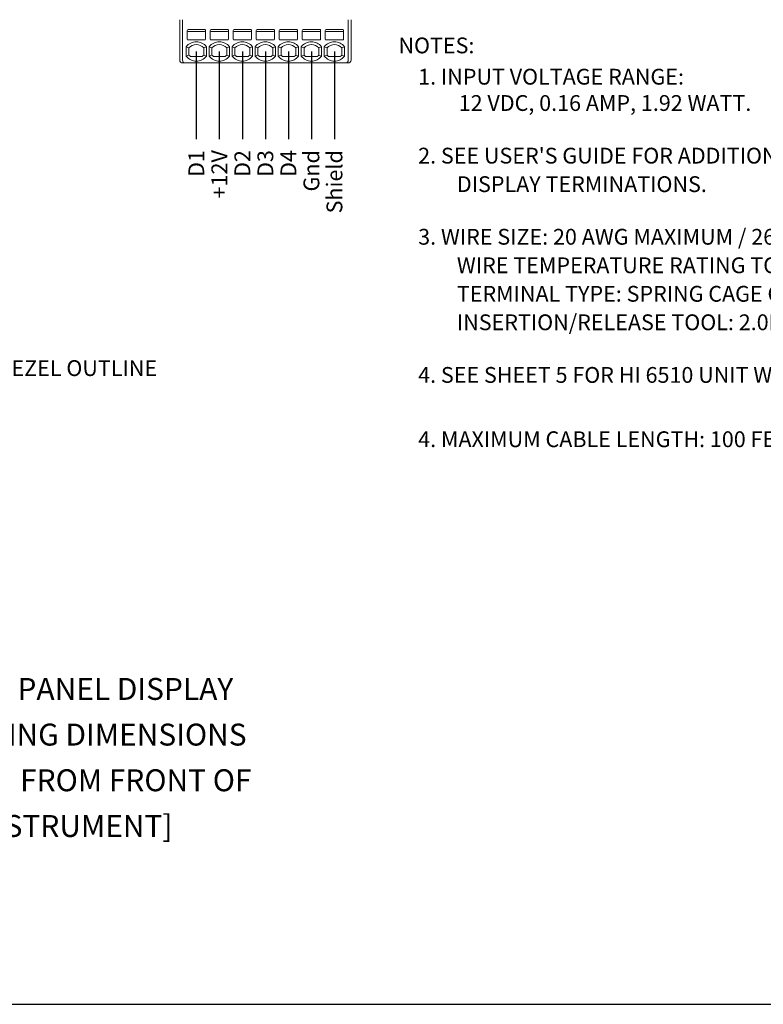
# Model space of a CAD drawing. Extents: x 0 to 85, y 0 to 77.
# Drawn here: x 13.4 to 19.8, y 17 to 25.4 of the extents above; entities that cross this region are included whole.
import ezdxf
from ezdxf.enums import TextEntityAlignment as Align

# ---------------------------------------------------------------- set-up
doc = ezdxf.new("R2010")
doc.units = 0
doc.header["$LTSCALE"] = 0.25
doc.header["$MEASUREMENT"] = 0
for name, color, linetype in [('0_PANEL_MTG', 7, 'CONTINUOUS'), ('FORMAT SHEET 2', 6, 'CONTINUOUS'), ('TEXT', 7, 'CONTINUOUS')]:
    doc.layers.add(name, color=color, linetype=linetype)
doc.styles.add('RD25', font='ROMAND.shx', dxfattribs={"height": 0.25})
doc.styles.add('ROMAND', font='ROMAND.SHX')
doc.styles.add('ROMANS', font='ROMANS.SHX')
doc.styles.add('RS10', font='ROMANS.shx', dxfattribs={"height": 0.1})
doc.styles.get("Standard").update_dxf_attribs({"font": 'ROMANS.SHX'})

# ---------------------------------------------------------------- blocks, each defined once
blk = doc.blocks.new('SHEET 2')
at = {"layer": 'FORMAT SHEET 2', "color": 6}
blk.add_lwpolyline([(0.66, 21.29), (0.66, 0.67), (33.34, 0.67), (33.34, 21.29)], close=True, dxfattribs=at)
at = {"layer": 'FORMAT SHEET 2', "color": 7, "style": 'RD25'}
for tag, p in [('DRAWING_NAME', (30.153, 2.488)), ('DRAWING_NAME', (30.153, 2.033)), ('NUMBER', (30.69, 1.254)), ('REV', (32.89, 1.254))]:
    blk.add_attdef(tag, text='', height=0.25, dxfattribs=at).set_placement(p, align=Align.MIDDLE)
at = {"layer": 'FORMAT SHEET 2', "color": 1, "style": 'RS10'}
for tag, p in [('FILE', (28.921, 0.781)), ('2', (32.311, 0.777))]:
    blk.add_attdef(tag, text='', height=0.1, dxfattribs=at).set_placement(p, align=Align.RIGHT)
blk.add_attdef('SCALE', text='', height=0.1, dxfattribs=at).set_placement((30.307, 0.83), align=Align.MIDDLE_LEFT)
blk.add_attdef('XX', text='', height=0.1, dxfattribs=at).set_placement((32.91, 0.83), align=Align.MIDDLE)

msp = doc.modelspace()

# ---------------------------------------------------------------- linework, layer by layer
at = {"layer": 'TEXT', "linetype": 'Continuous', "lineweight": 15}
for p, q in [((14.8128, 25.4218), (14.8128, 25.0754)), ((14.8364, 25.4218), (14.8364, 25.0754)), ((16.2538, 25.4218), (16.2538, 25.0754)), ((16.2774, 25.4218), (16.2774, 25.0754)), ((14.8758, 25.2565), (14.8758, 25.3303)), ((14.8837, 25.3384), (15.0254, 25.3384)), ((14.8837, 25.3195), (15.0254, 25.3195)), ((15.0333, 25.3303), (15.0333, 25.2565)), ((15.0727, 25.2565), (15.0727, 25.3303)), ((15.0805, 25.3384), (15.2223, 25.3384)), ((15.0805, 25.3195), (15.2223, 25.3195)), ((15.2301, 25.3303), (15.2301, 25.2565)), ((15.2695, 25.2565), (15.2695, 25.3303)), ((15.2774, 25.3384), (15.4191, 25.3384)), ((15.2774, 25.3195), (15.4191, 25.3195)), ((15.427, 25.3303), (15.427, 25.2565)), ((15.4664, 25.2565), (15.4664, 25.3303)), ((15.4742, 25.3384), (15.616, 25.3384)), ((15.4742, 25.3195), (15.616, 25.3195)), ((15.6239, 25.3303), (15.6239, 25.2565)), ((15.6632, 25.2565), (15.6632, 25.3303)), ((15.6711, 25.3384), (15.8128, 25.3384)), ((15.6711, 25.3195), (15.8128, 25.3195)), ((15.8207, 25.3303), (15.8207, 25.2565)), ((15.8601, 25.2565), (15.8601, 25.3303)), ((15.8679, 25.3384), (16.0097, 25.3384)), ((15.8679, 25.3195), (16.0097, 25.3195)), ((16.0176, 25.3303), (16.0176, 25.2565)), ((16.0569, 25.2565), (16.0569, 25.3303)), ((16.0648, 25.3384), (16.2065, 25.3384)), ((16.0648, 25.3195), (16.2065, 25.3195)), ((16.2144, 25.3303), (16.2144, 25.2565)), ((14.8679, 25.1095), (14.8679, 25.1908)), ((14.8916, 25.1821), (14.8679, 25.1908)), ((15.0254, 25.2486), (14.8837, 25.2486)), ((14.8916, 25.1183), (14.8916, 25.1821)), ((15.0412, 25.1908), (15.0176, 25.1821)), ((15.0176, 25.1821), (15.0176, 25.1183)), ((15.0412, 25.1908), (15.0412, 25.1095)), ((15.0648, 25.1095), (15.0648, 25.1908)), ((15.0648, 25.1908), (15.0884, 25.1821)), ((15.2223, 25.2486), (15.0805, 25.2486)), ((15.0884, 25.1183), (15.0884, 25.1821)), ((15.238, 25.1908), (15.2144, 25.1821)), ((15.2144, 25.1821), (15.2144, 25.1183)), ((15.238, 25.1908), (15.238, 25.1095)), ((15.2616, 25.1095), (15.2616, 25.1908)), ((15.2616, 25.1908), (15.2853, 25.1821)), ((15.4191, 25.2486), (15.2774, 25.2486)), ((15.2853, 25.1183), (15.2853, 25.1821)), ((15.4349, 25.1908), (15.4113, 25.1821)), ((15.4113, 25.1821), (15.4113, 25.1183)), ((15.4349, 25.1908), (15.4349, 25.1095)), ((15.4585, 25.1095), (15.4585, 25.1908)), ((15.4821, 25.1821), (15.4585, 25.1908)), ((15.616, 25.2486), (15.4742, 25.2486)), ((15.4821, 25.1183), (15.4821, 25.1821)), ((15.6317, 25.1908), (15.6081, 25.1821)), ((15.6081, 25.1821), (15.6081, 25.1183)), ((15.6317, 25.1908), (15.6317, 25.1095)), ((15.6553, 25.1095), (15.6553, 25.1908)), ((15.679, 25.1821), (15.6553, 25.1908)), ((15.8128, 25.2486), (15.6711, 25.2486)), ((15.679, 25.1183), (15.679, 25.1821)), ((15.8286, 25.1908), (15.805, 25.1821)), ((15.805, 25.1821), (15.805, 25.1183)), ((15.8286, 25.1908), (15.8286, 25.1095)), ((15.8522, 25.1095), (15.8522, 25.1908)), ((15.8758, 25.1821), (15.8522, 25.1908)), ((16.0097, 25.2486), (15.8679, 25.2486)), ((15.8758, 25.1183), (15.8758, 25.1821)), ((16.0254, 25.1908), (16.0018, 25.1821)), ((16.0018, 25.1821), (16.0018, 25.1183)), ((16.0254, 25.1908), (16.0254, 25.1095)), ((16.049, 25.1095), (16.049, 25.1908)), ((16.0727, 25.1821), (16.049, 25.1908)), ((16.2065, 25.2486), (16.0648, 25.2486)), ((16.0727, 25.1183), (16.0727, 25.1821)), ((16.2223, 25.1908), (16.1987, 25.1821)), ((16.1987, 25.1821), (16.1987, 25.1183)), ((16.2223, 25.1908), (16.2223, 25.1095)), ((14.8679, 25.1095), (14.8916, 25.1183)), ((15.0412, 25.1095), (15.0176, 25.1183)), ((15.0648, 25.1095), (15.0884, 25.1183)), ((15.2144, 25.1183), (15.238, 25.1095)), ((15.2616, 25.1095), (15.2853, 25.1183)), ((15.4113, 25.1183), (15.4349, 25.1095)), ((15.4585, 25.1095), (15.4821, 25.1183)), ((15.6317, 25.1095), (15.6081, 25.1183)), ((15.6553, 25.1095), (15.679, 25.1183)), ((15.8286, 25.1095), (15.805, 25.1183)), ((15.8522, 25.1095), (15.8758, 25.1183)), ((16.0254, 25.1095), (16.0018, 25.1183)), ((16.049, 25.1095), (16.0727, 25.1183)), ((16.2223, 25.1095), (16.1987, 25.1183)), ((14.8364, 25.0517), (14.8601, 25.0517)), ((16.2302, 25.0517), (14.8601, 25.0517)), ((16.2538, 25.0517), (16.2302, 25.0517))]:
    msp.add_line(p, q, dxfattribs=at)
at = {"layer": 'TEXT'}
for p, q in [((14.9546, 25.1502), (14.9546, 24.4002)), ((15.1514, 25.1502), (15.1514, 24.4002)), ((15.3483, 25.1502), (15.3483, 24.4002)), ((15.5451, 25.1502), (15.5451, 24.4002)), ((15.742, 25.1502), (15.742, 24.4002)), ((15.9388, 25.1502), (15.9388, 24.4002)), ((16.1357, 25.1502), (16.1357, 24.4002))]:
    msp.add_line(p, q, dxfattribs=at)
at = {"layer": 'TEXT', "linetype": 'Continuous', "lineweight": 15}
for centre, radius, start, end in [((14.8837, 25.3116), 0.00787, 90, 180), ((15.0254, 25.3116), 0.00787, 0, 90), ((15.0805, 25.3116), 0.00787, 90, 180), ((15.2223, 25.3116), 0.00787, 0, 90), ((15.2774, 25.3116), 0.00787, 90, 180), ((15.4191, 25.3116), 0.00787, 0, 90), ((15.4742, 25.3116), 0.00787, 90, 180), ((15.616, 25.3116), 0.00787, 0, 90), ((15.6711, 25.3116), 0.00787, 90, 180), ((15.8128, 25.3116), 0.00787, 0, 90), ((15.8679, 25.3116), 0.00787, 90, 180), ((16.0097, 25.3116), 0.00787, 0, 90), ((16.0648, 25.3116), 0.00787, 90, 180), ((16.2065, 25.3116), 0.00787, 0, 90), ((14.9546, 25.1226), 0.1102, 38.21321, 141.78679), ((14.8837, 25.2565), 0.00787, 180, 270), ((14.9546, 25.1226), 0.0866, 43.34176, 136.65824), ((15.0254, 25.2565), 0.00787, 270, 0), ((15.1514, 25.1226), 0.1102, 38.21321, 141.78679), ((15.0805, 25.2565), 0.00787, 180, 270), ((15.1514, 25.1226), 0.0866, 43.34176, 136.65824), ((15.2223, 25.2565), 0.00787, 270, 0), ((15.3483, 25.1226), 0.1102, 38.21321, 141.78679), ((15.2774, 25.2565), 0.00787, 180, 270), ((15.3483, 25.1226), 0.0866, 43.34176, 136.65824), ((15.4191, 25.2565), 0.00787, 270, 0), ((15.5451, 25.1226), 0.1102, 38.21321, 141.78679), ((15.4742, 25.2565), 0.00787, 180, 270), ((15.5451, 25.1226), 0.0866, 43.34176, 136.65824), ((15.616, 25.2565), 0.00787, 270, 0), ((15.742, 25.1226), 0.1102, 38.21321, 141.78679), ((15.6711, 25.2565), 0.00787, 180, 270), ((15.742, 25.1226), 0.0866, 43.34176, 136.65824), ((15.8128, 25.2565), 0.00787, 270, 0), ((15.9388, 25.1226), 0.1102, 38.21321, 141.78679), ((15.8679, 25.2565), 0.00787, 180, 270), ((15.9388, 25.1226), 0.0866, 43.34176, 136.65824), ((16.0097, 25.2565), 0.00787, 270, 0), ((16.1357, 25.1226), 0.1102, 38.21321, 141.78679), ((16.0648, 25.2565), 0.00787, 180, 270), ((16.1357, 25.1226), 0.0866, 43.34176, 136.65824), ((16.2065, 25.2565), 0.00787, 270, 0), ((14.9546, 25.1777), 0.1102, 218.21321, 321.78679), ((14.9546, 25.1777), 0.0866, 223.34176, 234.9032), ((14.9546, 25.1777), 0.0866, 305.0968, 316.65824), ((15.1514, 25.1777), 0.1102, 218.21321, 321.78679), ((15.1514, 25.1777), 0.0866, 223.34176, 234.9032), ((15.1514, 25.1777), 0.0866, 305.0968, 316.65824), ((15.3483, 25.1777), 0.1102, 218.21321, 321.78679), ((15.3483, 25.1777), 0.0866, 223.34176, 234.9032), ((15.3483, 25.1777), 0.0866, 305.0968, 316.65824), ((15.5451, 25.1777), 0.1102, 218.21321, 321.78679), ((15.5451, 25.1777), 0.0866, 223.34176, 234.9032), ((15.5451, 25.1777), 0.0866, 305.0968, 316.65824), ((15.742, 25.1777), 0.1102, 218.21321, 321.78679), ((15.742, 25.1777), 0.0866, 223.34176, 234.9032), ((15.742, 25.1777), 0.0866, 305.0968, 316.65824), ((15.9388, 25.1777), 0.1102, 218.21321, 321.78679), ((15.9388, 25.1777), 0.0866, 223.34176, 234.9032), ((15.9388, 25.1777), 0.0866, 305.0968, 316.65824), ((16.1357, 25.1777), 0.1102, 218.21321, 321.78679), ((16.1357, 25.1777), 0.0866, 223.34176, 234.9032), ((16.1357, 25.1777), 0.0866, 305.0968, 316.65824), ((14.8364, 25.0754), 0.0236, 180, 270), ((14.8601, 25.0754), 0.0236, 180, 270), ((16.2302, 25.0754), 0.0236, 270, 0), ((16.2538, 25.0754), 0.0236, 270, 0)]:
    msp.add_arc(centre, radius, start, end, dxfattribs=at)
for centre, major_axis, start_param, end_param in [((14.8837, 25.3303), (0, 0.00815), 0, 1.570796), ((15.0254, 25.3303), (0, -0.00815), 1.570796, 3.141593), ((15.0805, 25.3303), (0, -0.00815), 3.141593, 4.712389), ((15.2223, 25.3303), (0, -0.00815), 1.570796, 3.141593), ((15.2774, 25.3303), (0, -0.00815), 3.141593, 4.712389), ((15.4191, 25.3303), (0, -0.00815), 1.570796, 3.141593), ((15.4742, 25.3303), (0, -0.00815), 3.141593, 4.712389), ((15.616, 25.3303), (0, -0.00815), 1.570796, 3.141593), ((15.6711, 25.3303), (0, -0.00815), 3.141593, 4.712389), ((15.8128, 25.3303), (0, -0.00815), 1.570796, 3.141593), ((15.8679, 25.3303), (0, -0.00815), 3.141593, 4.712389), ((16.0097, 25.3303), (0, -0.00815), 1.570796, 3.141593), ((16.0648, 25.3303), (0, -0.00815), 3.141593, 4.712389), ((16.2065, 25.3303), (0, 0.00815), 4.712389, 6.283185)]:
    msp.add_ellipse(centre, major_axis=major_axis, ratio=0.965926, start_param=start_param, end_param=end_param, dxfattribs=at)
for points, knots in [([(15.0044, 25.1069), (15.0005, 25.1069), (14.9926, 25.1069), (14.9794, 25.1069), (14.9643, 25.1069), (14.9484, 25.1069), (14.9343, 25.1069), (14.9224, 25.1069), (14.9128, 25.1069), (14.9071, 25.1069), (14.9048, 25.1069)], [0, 0, 0, 0, 0.139561, 0.278689, 0.4174, 0.557502, 0.678698, 0.796783, 0.91524, 1, 1, 1, 1]), ([(15.2012, 25.1069), (15.1973, 25.1069), (15.1895, 25.1069), (15.1762, 25.1069), (15.1612, 25.1069), (15.1452, 25.1069), (15.1312, 25.1069), (15.1193, 25.1069), (15.1096, 25.1069), (15.104, 25.1069), (15.1016, 25.1069)], [0, 0, 0, 0, 0.139561, 0.278689, 0.417401, 0.557503, 0.678698, 0.796783, 0.91524, 1, 1, 1, 1]), ([(15.3981, 25.1069), (15.3942, 25.1069), (15.3863, 25.1069), (15.3731, 25.1069), (15.358, 25.1069), (15.3421, 25.1069), (15.328, 25.1069), (15.3161, 25.1069), (15.3065, 25.1069), (15.3008, 25.1069), (15.2985, 25.1069)], [0, 0, 0, 0, 0.139561, 0.278689, 0.417401, 0.557503, 0.678697, 0.796783, 0.91524, 1, 1, 1, 1]), ([(15.5949, 25.1069), (15.591, 25.1069), (15.5832, 25.1069), (15.5699, 25.1069), (15.5549, 25.1069), (15.539, 25.1069), (15.5249, 25.1069), (15.513, 25.1069), (15.5033, 25.1069), (15.4977, 25.1069), (15.4953, 25.1069)], [0, 0, 0, 0, 0.139561, 0.27869, 0.417401, 0.557503, 0.678698, 0.796783, 0.91524, 1, 1, 1, 1]), ([(15.7918, 25.1069), (15.7879, 25.1069), (15.78, 25.1069), (15.7668, 25.1069), (15.7517, 25.1069), (15.7358, 25.1069), (15.7217, 25.1069), (15.7098, 25.1069), (15.7002, 25.1069), (15.6945, 25.1069), (15.6922, 25.1069)], [0, 0, 0, 0, 0.139561, 0.278689, 0.417401, 0.557503, 0.678697, 0.796783, 0.91524, 1, 1, 1, 1]), ([(15.9886, 25.1069), (15.9847, 25.1069), (15.9769, 25.1069), (15.9636, 25.1069), (15.9486, 25.1069), (15.9327, 25.1069), (15.9186, 25.1069), (15.9067, 25.1069), (15.897, 25.1069), (15.8914, 25.1069), (15.889, 25.1069)], [0, 0, 0, 0, 0.139561, 0.278689, 0.417401, 0.557503, 0.678697, 0.796783, 0.91524, 1, 1, 1, 1]), ([(16.1855, 25.1069), (16.1816, 25.1069), (16.1737, 25.1069), (16.1605, 25.1069), (16.1454, 25.1069), (16.1295, 25.1069), (16.1154, 25.1069), (16.1035, 25.1069), (16.0939, 25.1069), (16.0882, 25.1069), (16.0859, 25.1069)], [0, 0, 0, 0, 0.1395607, 0.2786893, 0.4174007, 0.557503, 0.6786974, 0.7967831, 0.9152401, 1, 1, 1, 1])]:
    msp.add_open_spline(points, degree=3, knots=knots, dxfattribs=at)

# ---------------------------------------------------------------- block references
at = {"layer": 'FORMAT SHEET 2', "xscale": 0.75, "yscale": 0.75, "zscale": 0.75}
msp.add_blockref('SHEET 2', (0, 16.5), dxfattribs=at)

# ---------------------------------------------------------------- texts
at = {"layer": '0_PANEL_MTG', "insert": (12.0537, 22.51), "char_height": 0.135, "attachment_point": 1, "line_spacing_factor": 0.81, "style": 'ROMANS'}
msp.add_mtext('INSTRUMENT BEZEL OUTLINE', dxfattribs=at)
at = {"layer": '0_PANEL_MTG', "insert": (13.9035, 19.0891), "char_height": 0.1875, "width": 3.394249, "attachment_point": 5, "line_spacing_factor": 1.25, "style": 'ROMAND'}
msp.add_mtext('FRONT PANEL DISPLAY MOUNTING DIMENSIONS\\P[VIEWED FROM FRONT OF INSTRUMENT]', dxfattribs=at)
at = {"layer": 'TEXT'}
msp.add_text('NOTES:', height=0.135, dxfattribs=at).set_placement((16.6832, 25.1343))
for s, p in [('1. INPUT VOLTAGE RANGE: ', (16.8517, 24.9343)), ("2. SEE USER'S GUIDE FOR ADDITIONAL INFORMATION ON", (16.8517, 24.2593)), ('DISPLAY TERMINATIONS.', (17.1827, 24.0155)), ('3. WIRE SIZE: 20 AWG MAXIMUM / 26 AWG MINIMUM.', (16.8517, 23.5655)), ('WIRE TEMPERATURE RATING TO BE 90%%D C.', (17.1827, 23.3218)), ('TERMINAL TYPE: SPRING CAGE CONTACT.', (17.1827, 23.078)), ('INSERTION/RELEASE TOOL: 2.0MM X .4MM WIDE SCREW DRIVER BLADE. ', (17.1827, 22.8343)), ('4. SEE SHEET 5 FOR HI 6510 UNIT WIRE DISPLAY TERMINATIONS.', (16.8517, 22.3843)), ('4. MAXIMUM CABLE LENGTH: 100 FEET [30.48 METERS]', (16.8517, 21.8343))]:
    msp.add_text(s, height=0.135, dxfattribs=at).set_placement(p, align=Align.MIDDLE_LEFT)
at = {"layer": 'TEXT', "linetype": 'Continuous'}
msp.add_text('12 VDC, 0.16 AMP, 1.92 WATT. ', height=0.135, dxfattribs=at).set_placement((17.1981, 24.7093), align=Align.MIDDLE_LEFT)
at = {"layer": 'TEXT'}
for s, p in [('D1', (14.9546, 24.3064)), ('+12V', (15.1514, 24.3064)), ('D2', (15.3483, 24.3064)), ('D3', (15.5451, 24.3064)), ('D4', (15.742, 24.3064)), ('Gnd', (15.9388, 24.3064)), ('Shield', (16.1357, 24.3064))]:
    msp.add_text(s, height=0.135, rotation=90, dxfattribs=at).set_placement(p, align=Align.MIDDLE_RIGHT)

doc.saveas('drawing.dxf')
